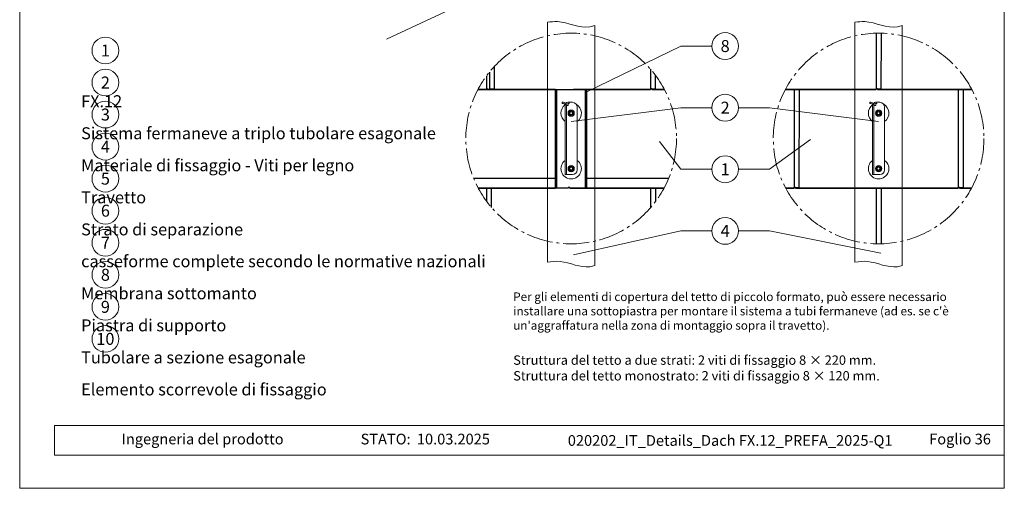
# Model space of a CAD drawing. Units: millimetres. Extents: x 0 to 70034, y 0 to 4832.
# Drawn here: x 64624 to 65359, y 0 to 350 of the extents above; entities that cross this region are included whole.
import ezdxf
from ezdxf.enums import TextEntityAlignment as Align

# ---------------------------------------------------------------- set-up
doc = ezdxf.new("R2010")
doc.units = ezdxf.units.MM
doc.linetypes.add('AM_DIN_G_W050', pattern=[13.75, 9.75, -1.5, 1, -1.5])
for name, color, linetype, lineweight, true_color in [('01_PREFA-Dachprodukt', 7, 'Continuous', 25, 0xe1000f), ('02_Befestigung', 7, 'Continuous', 15, 0xff7f7f), ('03_Kantteile', 7, 'Continuous', 25, 0xff7f7f), ('06_Holz', 7, 'Continuous', 15, 0x8296a0), ('08_Bemassung', 7, 'Continuous', 5, 0x505f69), ('10_Blattrahmen', 7, 'Continuous', 20, 0x000000), ('99_Text_3_IT', 7, 'Continuous', 5, 0x505f69)]:
    doc.layers.add(name, color=color, linetype=linetype, lineweight=lineweight, true_color=true_color)
doc.layers.add('99_Text_2_IT', color=7, linetype='Continuous')
doc.styles.add('Arial', font='arial.ttf')
doc.styles.add('PREFA_Standard', font='arial.ttf', dxfattribs={"height": 20})

# ---------------------------------------------------------------- blocks, each defined once
blk = doc.blocks.new('A$C33afb37e')
at = {"layer": '10_Blattrahmen'}
for p, q in [((735, -992.74), (26.06, -992.74)), ((26.06, -992.74), (26.06, -1014.75)), ((26.06, -1014.75), (735, -1014.75))]:
    blk.add_line(p, q, dxfattribs=at)
blk.add_lwpolyline([(0, -1039.5), (735, -1039.5), (735, 0), (0, 0)], close=True, dxfattribs=at)

msp = doc.modelspace()

# ---------------------------------------------------------------- linework, layer by layer
at = {"layer": '01_PREFA-Dachprodukt'}
for p, q in [((65022.745, 231.215, -2.896), (64962.523, 231.215, -2.896)), ((65107.959, 231.215, -2.896), (65047.24, 231.215, -2.896))]:
    msp.add_line(p, q, dxfattribs=at)
at = {"layer": '01_PREFA-Dachprodukt', "elevation": -2.896}
for points in [[(65195.116, 297.634), (65262.863, 297.634), (65262.863, 298.106), (65266.749, 298.101), (65266.805, 339.706)], [(65262.95, 339.712), (65262.95, 298.106)], [(64965.618, 297.636), (64974.168, 297.636), (64974.168, 298.109), (64978.055, 298.104), (64978.078, 315.091)], [(64974.256, 310.732), (64974.256, 298.109)], [(65094.476, 312.809), (65094.476, 298.109)], [(65094.476, 312.809), (65094.476, 298.109)], [(64971.927, 307.724), (64971.927, 298.109)], [(64972.89, 298.109), (64972.89, 297.636), (65094.388, 297.636), (65094.388, 298.109), (65098.275, 298.104), (65098.288, 308.085)], [(65023.541, 297.645), (64972.89, 297.645), (64972.89, 298.125), (64971.839, 298.125), (64971.839, 297.645), (64965.622, 297.645)], [(65104.86, 297.645), (65095.439, 297.645), (65095.439, 298.125), (65094.388, 298.125), (65094.388, 297.645), (65037.099, 297.645)], [(65095.439, 298.109), (65095.439, 297.636), (65104.865, 297.636)], [(65195.371, 224.104), (65201.588, 224.104), (65201.588, 224.577), (65205.475, 224.572), (65205.574, 297.642), (65195.121, 297.642)], [(65201.676, 297.642), (65201.676, 224.577)], [(65202.638, 224.577), (65202.638, 224.104), (65324.137, 224.104), (65324.137, 224.577), (65328.024, 224.572), (65328.123, 297.642), (65263.913, 297.642), (65263.913, 298.122), (65262.863, 298.122), (65262.863, 297.642), (65205.574, 297.642)], [(65263.913, 298.106), (65263.913, 297.634), (65334.366, 297.634)], [(65324.225, 297.642), (65324.225, 224.577)], [(65334.361, 297.642), (65328.123, 297.642)], [(64975.805, 209.641), (64975.825, 224.115), (64965.865, 224.115)], [(64965.87, 224.107), (65023.541, 224.107)], [(64971.927, 224.115), (64971.927, 214.495)], [(65098.36, 214.231), (65098.374, 224.115), (65034.164, 224.115), (65034.164, 224.595), (65033.114, 224.595), (65033.114, 224.115), (64975.825, 224.115)], [(65034.164, 224.579), (65034.164, 224.107), (65104.613, 224.107)], [(65094.476, 224.115), (65094.476, 209.41)], [(65104.617, 224.115), (65098.374, 224.115)], [(65266.792, 182.513), (65266.848, 224.113), (65202.638, 224.113), (65202.638, 224.593), (65201.588, 224.593), (65201.588, 224.113), (65195.366, 224.113)], [(65262.95, 224.113), (65262.95, 182.507)], [(65334.116, 224.113), (65325.187, 224.113), (65325.187, 224.593), (65324.137, 224.593), (65324.137, 224.113), (65266.848, 224.113)], [(65325.187, 224.577), (65325.187, 224.104), (65334.111, 224.104)]]:
    msp.add_lwpolyline(points, dxfattribs=at)
at = {"layer": '01_PREFA-Dachprodukt'}
msp.add_open_spline([(65023.541, 231.293, -2.896), (65023.504, 231.285, -2.896), (65023.467, 231.277, -2.896), (65023.367, 231.259, -2.896), (65023.305, 231.249, -2.896), (65023.183, 231.234, -2.896), (65023.124, 231.228, -2.896), (65023.009, 231.219, -2.896), (65022.953, 231.216, -2.896), (65022.846, 231.214, -2.896), (65022.794, 231.214, -2.896), (65022.745, 231.215, -2.896)], degree=3, knots=[34.92931849, 34.92931849, 34.92931849, 34.92931849, 34.99878944, 34.99878944, 35.12029248, 35.12029248, 35.24179552, 35.24179552, 35.36329855, 35.36329855, 35.48480159, 35.48480159, 35.48480159, 35.48480159], dxfattribs=at)
at = {"layer": '02_Befestigung'}
for p, q in [((65028.568, 287.263, -4.634), (65028.615, 288.162, -4.634)), ((65028.568, 287.263, -4.634), (65029.377, 287.221, -4.634)), ((65029.424, 288.12, -4.634), (65028.615, 288.162, -4.634)), ((65033.768, 288.162, -4.634), (65032.959, 288.12, -4.634)), ((65033.006, 287.221, -4.634), (65033.815, 287.263, -4.634)), ((65033.081, 287.225, -4.634), (65033.081, 285.783, -4.634)), ((65033.815, 287.263, -4.634), (65033.768, 288.162, -4.634)), ((65033.981, 288.123, -4.634), (65036.141, 288.123, -4.634)), ((65258.068, 287.263, -4.634), (65258.115, 288.162, -4.634)), ((65258.068, 287.263, -4.634), (65258.877, 287.221, -4.634)), ((65258.924, 288.12, -4.634), (65258.115, 288.162, -4.634)), ((65263.268, 288.162, -4.634), (65262.459, 288.12, -4.634)), ((65262.506, 287.221, -4.634), (65263.315, 287.263, -4.634)), ((65262.581, 287.225, -4.634), (65262.581, 285.783, -4.634)), ((65263.315, 287.263, -4.634), (65263.268, 288.162, -4.634)), ((65263.481, 288.123, -4.634), (65265.641, 288.123, -4.634)), ((65030.741, 245.265, -4.634), (65030.741, 285.783, -4.634)), ((65031.641, 285.783, -4.634), (65031.641, 245.265, -4.634)), ((65033.081, 285.783, -4.634), (65031.641, 285.783, -4.634)), ((65039.741, 284.523, -4.634), (65039.741, 237.723, -4.634)), ((65260.241, 245.265, -4.634), (65260.241, 285.783, -4.634)), ((65261.141, 285.783, -4.634), (65261.141, 245.265, -4.634)), ((65262.581, 285.783, -4.634), (65261.141, 285.783, -4.634)), ((65269.241, 284.523, -4.634), (65269.241, 237.723, -4.634)), ((65030.741, 235.27, -4.634), (65030.741, 245.265, -4.634)), ((65031.641, 245.265, -4.634), (65031.641, 235.27, -4.634)), ((65260.241, 235.27, -4.634), (65260.241, 245.265, -4.634)), ((65261.141, 245.265, -4.634), (65261.141, 235.27, -4.634)), ((65030.741, 235.023, -4.634), (65030.741, 235.27, -4.634)), ((65031.641, 235.27, -4.634), (65031.641, 235.023, -4.634)), ((65260.241, 235.023, -4.634), (65260.241, 235.27, -4.634)), ((65261.141, 235.27, -4.634), (65261.141, 235.023, -4.634)), ((65030.741, 234.123, -4.634), (65030.741, 235.023, -4.634)), ((65030.741, 234.123, -4.634), (65031.641, 234.123, -4.634)), ((65031.641, 235.023, -4.634), (65031.641, 234.123, -4.634)), ((65031.641, 234.123, -4.634), (65033.081, 234.123, -4.634)), ((65033.081, 234.123, -4.634), (65036.141, 234.123, -4.634)), ((65260.241, 234.123, -4.634), (65260.241, 235.023, -4.634)), ((65260.241, 234.123, -4.634), (65261.141, 234.123, -4.634)), ((65261.141, 235.023, -4.634), (65261.141, 234.123, -4.634)), ((65261.141, 234.123, -4.634), (65262.581, 234.123, -4.634)), ((65262.581, 234.123, -4.634), (65265.641, 234.123, -4.634))]:
    msp.add_line(p, q, dxfattribs=at)
at = {"layer": '02_Befestigung', "elevation": 8.419}
for points in [[(65036.861, 279.088), (65036.861, 280.958), (65035.241, 281.894), (65033.621, 280.958), (65033.621, 279.088), (65035.241, 278.152), (65036.861, 279.088)], [(65266.361, 279.088), (65266.361, 280.958), (65264.741, 281.894), (65263.121, 280.958), (65263.121, 279.088), (65264.741, 278.152), (65266.361, 279.088)], [(65036.861, 239.558), (65036.861, 237.688), (65035.241, 236.752), (65033.621, 237.688), (65033.621, 239.558), (65035.241, 240.494), (65036.861, 239.558)], [(65266.361, 239.558), (65266.361, 237.688), (65264.741, 236.752), (65263.121, 237.688), (65263.121, 239.558), (65264.741, 240.494), (65266.361, 239.558)]]:
    msp.add_lwpolyline(points, dxfattribs=at)
at = {"layer": '02_Befestigung'}
for centre, radius in [((65035.241, 280.023, -4.634), 2.34), ((65035.241, 280.023, -4.634), 1.35), ((65035.241, 280.023, -4.634), 1.08), ((65264.741, 280.023, -4.634), 2.34), ((65264.741, 280.023, -4.634), 1.35), ((65264.741, 280.023, -4.634), 1.08), ((65035.241, 238.623, -4.634), 2.34), ((65035.241, 238.623, -4.634), 1.35), ((65035.241, 238.623, -4.634), 1.08), ((65264.741, 238.623, -4.634), 2.34), ((65264.741, 238.623, -4.634), 1.35), ((65264.741, 238.623, -4.634), 1.08)]:
    msp.add_circle(centre, radius, dxfattribs=at)
for centre, radius, start, end in [((65029.301, 285.783, -4.634), 1.44, 357, 87), ((65029.301, 285.783, -4.634), 2.34, 36.128927, 87), ((65033.081, 285.783, -4.634), 2.34, 93, 183), ((65033.081, 285.783, -4.634), 1.44, 93, 183), ((65033.981, 287.223, -4.634), 0.9, 90, 103.507665), ((65036.141, 284.523, -4.634), 3.6, 0, 90), ((65035.241, 280.036, -2.896), 7.65, 306.031879, 60.436589), ((65258.801, 285.783, -4.634), 1.44, 357, 87), ((65258.801, 285.783, -4.634), 2.34, 36.128927, 87), ((65262.581, 285.783, -4.634), 2.34, 93, 183), ((65262.581, 285.783, -4.634), 1.44, 93, 183), ((65263.481, 287.223, -4.634), 0.9, 90, 103.507665), ((65265.641, 284.523, -4.634), 3.6, 0, 90), ((65264.741, 280.036, -2.896), 7.65, 306.031879, 60.436589), ((65035.241, 280.036, -2.896), 7.65, 126.554611, 233.968121), ((65264.741, 280.036, -2.896), 7.65, 126.554611, 233.968121), ((65035.241, 238.61, -2.896), 7.65, 126.031879, 53.968121), ((65264.741, 238.61, -2.896), 7.65, 126.031879, 53.968121), ((65036.141, 237.723, -4.634), 3.6, 270, 0), ((65265.641, 237.723, -4.634), 3.6, 270, 0)]:
    msp.add_arc(centre, radius, start, end, dxfattribs=at)
msp.add_open_spline([(65047.24, 231.215, -2.896), (65047.191, 231.214, -2.896), (65047.139, 231.214, -2.896), (65047.039, 231.216, -2.896), (65046.991, 231.218, -2.896), (65046.941, 231.222, -2.896)], degree=3, knots=[91.49315005, 91.49315005, 91.49315005, 91.49315005, 91.61471348, 91.61471348, 91.71982054, 91.71982054, 91.71982054, 91.71982054], dxfattribs=at)
at = {"layer": '03_Kantteile', "elevation": -0.579}
for points in [[(65023.541, 224.107), (65023.541, 297.645)], [(65023.541, 224.107), (65023.541, 297.645)], [(65024.441, 224.107), (65024.441, 297.645)], [(65024.441, 224.107), (65024.441, 297.645)], [(65046.041, 224.107), (65046.041, 297.636)], [(65046.041, 224.107), (65046.041, 297.636)], [(65046.941, 224.107), (65046.941, 297.636)], [(65046.941, 224.107), (65046.941, 297.636)]]:
    msp.add_lwpolyline(points, dxfattribs=at)
at = {"layer": '06_Holz'}
for p, q in [((65221.499, 486.448), (64897.326, 335.284)), ((65017.543, 168.846, -2.896), (65017.543, 347.894, -2.896)), ((65247.043, 168.846, -2.896), (65247.043, 347.894, -2.896)), ((65052.939, 345.401, -2.896), (65052.939, 166.341, -2.896)), ((65282.439, 345.401, -2.896), (65282.439, 166.341, -2.896))]:
    msp.add_line(p, q, dxfattribs=at)
for points, knots in [([(65017.543, 347.894, -2.896), (65019.999, 348.261, -2.896), (65030.619, 349.241, -2.896), (65042.649, 342.516, -2.896), (65051.707, 344.984, -2.896), (65052.939, 345.401, -2.896)], [4.4523683, 4.4523683, 4.4523683, 4.4523683, 11.8651306, 36.4741431, 40.3688459, 40.3688459, 40.3688459, 40.3688459]), ([(65247.043, 347.894, -2.896), (65249.499, 348.261, -2.896), (65260.119, 349.241, -2.896), (65272.149, 342.516, -2.896), (65281.207, 344.984, -2.896), (65282.439, 345.401, -2.896)], [4.4523683, 4.4523683, 4.4523683, 4.4523683, 11.8651306, 36.4741431, 40.3688459, 40.3688459, 40.3688459, 40.3688459]), ([(65017.543, 168.846, -2.896), (65020.668, 169.321, -2.896), (65031.31, 170.292, -2.896), (65043.277, 163.653, -2.896), (65051.706, 165.924, -2.896), (65052.939, 166.341, -2.896)], [4.4429423, 4.4429423, 4.4429423, 4.4429423, 13.8562115, 36.4925127, 40.3880923, 40.3880923, 40.3880923, 40.3880923]), ([(65247.043, 168.846, -2.896), (65250.168, 169.321, -2.896), (65260.81, 170.292, -2.896), (65272.777, 163.653, -2.896), (65281.206, 165.924, -2.896), (65282.439, 166.341, -2.896)], [4.4429423, 4.4429423, 4.4429423, 4.4429423, 13.8562115, 36.4925127, 40.3880923, 40.3880923, 40.3880923, 40.3880923])]:
    msp.add_open_spline(points, degree=3, knots=knots, dxfattribs=at)
at = {"layer": '08_Bemassung'}
for p, q in [((65116.996, 330.122), (65046.941, 295.966)), ((65140.189, 330.122), (65116.996, 330.122)), ((65116.996, 284.122), (65035.241, 273.882)), ((65140.189, 284.122), (65116.996, 284.122)), ((65160.181, 284.122), (65183.375, 284.122)), ((65183.375, 284.122), (65264.741, 273.882)), ((65116.996, 238.122), (65101.277, 258.776)), ((65183.375, 238.122), (65213.881, 260.354)), ((65140.189, 238.122), (65116.996, 238.122)), ((65160.181, 238.122), (65183.375, 238.122)), ((65116.996, 192.122), (65036.996, 174.263)), ((65140.189, 192.122), (65116.996, 192.122)), ((65160.181, 192.122), (65183.375, 192.122)), ((65183.375, 192.122), (65266.43, 175.632))]:
    msp.add_line(p, q, dxfattribs=at)
at = {"layer": '08_Bemassung', "linetype": 'AM_DIN_G_W050', "ltscale": 2}
for centre in [(65035.241, 261.11, -2.896), (65264.741, 261.11, -2.896)]:
    msp.add_circle(centre, 78.623, dxfattribs=at)
at = {"layer": '08_Bemassung'}
for centre in [(65150.185, 330.122), (64687.546, 326.81), (64687.546, 302.891), (65150.185, 284.122), (64687.546, 278.972), (64687.546, 255.053), (65150.185, 238.122), (64687.546, 231.134), (64687.546, 207.215), (65150.185, 192.122), (64687.546, 183.296), (64687.546, 159.377), (64687.546, 135.458), (64687.546, 111.539)]:
    msp.add_circle(centre, 9.996, dxfattribs=at)

# ---------------------------------------------------------------- block references
msp.add_blockref('A$C33afb37e', (64623.566, 1039.499))

# ---------------------------------------------------------------- texts
at = {"layer": '08_Bemassung', "style": 'PREFA_Standard'}
for s, p in [('1', (64687.546, 326.81)), ('8', (65150.185, 330.122)), ('2', (64687.546, 302.891)), ('2', (65150.185, 284.122)), ('3', (64687.546, 278.972)), ('4', (64687.546, 255.053)), ('1', (65150.185, 238.122)), ('5', (64687.546, 231.134)), ('6', (64687.546, 207.215)), ('4', (65150.185, 192.122)), ('7', (64687.546, 183.296)), ('8', (64687.546, 159.377)), ('9', (64687.546, 135.458)), ('10', (64687.546, 111.539))]:
    msp.add_text(s, height=8.925, dxfattribs=at).set_placement(p, align=Align.MIDDLE_CENTER)
at = {"layer": '99_Text_2_IT', "char_height": 8, "style": 'Arial'}
for s, width, insert, attachment_point in [('Ingegneria del prodotto', 133.14851, (64699.629, 36.791), 4), ('STATO:', 133.14851, (64915.396, 36.758), 6), ('10.03.2025', 60.01816, (64920.058, 36.758), 4), ('020202_IT_Details_Dach FX.12_PREFA_2025-Q1', 412.1611, (65153.928, 35.706), 5), ('Foglio 36', 231.06872, (65348.565, 36.775), 6)]:
    msp.add_mtext_dynamic_manual_height_columns(s, width=width, gutter_width=12.5, heights=[0], dxfattribs=dict(at, insert=insert, attachment_point=attachment_point))
at = {"layer": '99_Text_3_IT', "style": 'PREFA_Standard'}
for s, p in [('FX.12', (64669.433, 288.937)), ('Sistema fermaneve a triplo tubolare esagonale', (64669.433, 265.018)), ('Materiale di fissaggio - Viti per legno', (64669.433, 241.099)), ('Travetto', (64669.433, 217.18)), ('Strato di separazione', (64669.433, 193.261)), ('casseforme complete secondo le normative nazionali', (64669.433, 169.477)), ('Membrana sottomanto', (64669.433, 145.558)), ('Piastra di supporto', (64669.433, 121.639)), ('Tubolare a sezione esagonale', (64669.433, 97.72)), ('Elemento scorrevole di fissaggio', (64669.433, 73.801))]:
    msp.add_text(s, height=8.925, dxfattribs=at).set_placement(p, align=Align.MIDDLE_LEFT)
at = {"layer": '99_Text_3_IT', "char_height": 7, "attachment_point": 1, "style": 'Arial'}
for s, width, insert in [("{\\H0.91667x;Per gli elementi di copertura del tetto di piccolo formato, può essere necessario installare una sottopiastra per montare il sistema a tubi fermaneve (ad es. se c'è un'aggraffatura nella zona di montaggio sopra il travetto).}", 356.7968, (64991.967, 146.198)), ('Struttura del tetto a due strati: 2\\~viti di fissaggio 8\\~×\\~220\\~mm.', 1207.92762, (64991.967, 99.198)), ('Struttura del tetto monostrato: 2\\~viti di fissaggio 8\\~×\\~120\\~mm.', 1207.92762, (64991.967, 87.498))]:
    msp.add_mtext_dynamic_manual_height_columns(s, width=width, gutter_width=12.5, heights=[0], dxfattribs=dict(at, insert=insert))

doc.saveas('drawing.dxf')
